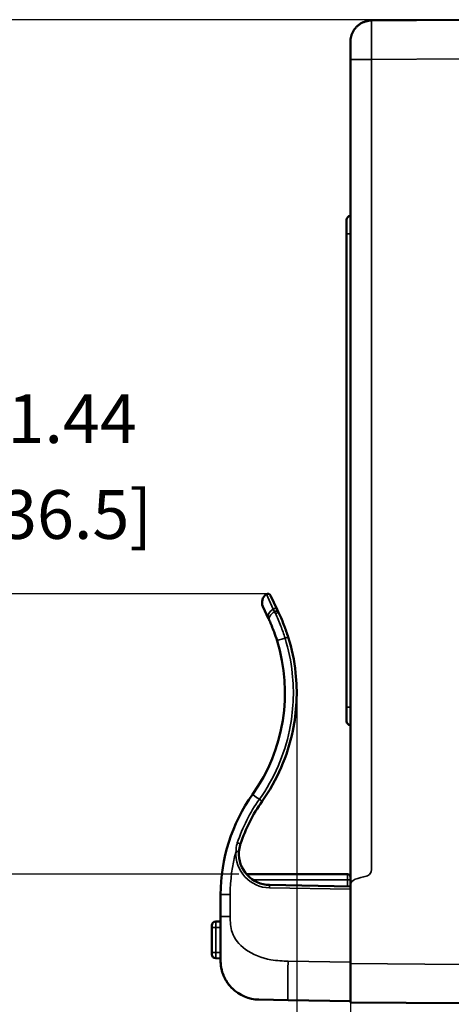
# Model space of a CAD drawing. Units: inches. Extents: x 1 to 103, y -22 to 21.
# Drawn here: x 12 to 14, y 14 to 19 of the extents above; entities that cross this region are included whole.
import ezdxf

# ---------------------------------------------------------------- set-up
doc = ezdxf.new("R2010")
doc.units = ezdxf.units.IN
doc.header["$LTSCALE"] = 2
doc.header["$MEASUREMENT"] = 0
for name, color, linetype, lineweight in [('Dimension (ANSI)', 7, 'Continuous', 25), ('Visible (ANSI)', 7, 'Continuous', 50), ('Visible Narrow (ANSI)', 7, 'Continuous', 35)]:
    doc.layers.add(name, color=color, linetype=linetype, lineweight=lineweight)
doc.styles.get("Standard").update_dxf_attribs({"font": 'calibril.ttf'})
doc.dimstyles.new('Default (ANSI)', dxfattribs={"dimscale": 2, "dimtxt": 0.125, "dimasz": 0.1, "dimexe": 0.06, "dimexo": 0.002, "dimgap": 0.06, "dimtad": 0, "dimtih": 1, "dimtoh": 1, "dimrnd": 1e-08, "dimzin": 4, "dimdsep": 46, "dimtxsty": 'Standard', "dimblk": 'Filled-1', "dimcen": 0.09, "dimdle": 0.393701, "dimclrd": 256, "dimclre": 256, "dimclrt": 256, "dimadec": 0, "dimazin": 1, "dimtfac": 1, "dimtdec": 3, "dimtofl": 0, "dimtmove": 0, "dimatfit": 3, "dimfxl": 1, "dimtolj": 1, "dimtzin": 4, "dimlwd": -1, "dimlwe": -1, "dimarcsym": 0})

# ---------------------------------------------------------------- blocks, each defined once
blk = doc.blocks.new('Filled-1')
at = {"color": 0}
for p, q in [((0, 0), (-1, 0.15)), ((-1, 0.15), (-1, -0.15)), ((-1, 0), (0, 0)), ((-1, -0.15), (0, 0))]:
    blk.add_line(p, q, dxfattribs=at)
at = {"color": 0, "flags": 128}
blk.add_lwpolyline([(-1, -0.15), (0, 0), (-1, 0.15), (-1, -0.15)], dxfattribs=at)
at = {"color": 0}
blk.add_solid([(-1, -0.15), (0, 0), (-1, 0.15), (-1, -0.15)], dxfattribs=at)
blk = doc.blocks.new('*D16')
at = {"layer": 'Defpoints', "color": 0, "transparency": 16777216}
for p in [(13.2914, 15.338), (13.5664, 14.348), (13.2914, 13.0742)]:
    blk.add_point(p, dxfattribs=at)
at = {"layer": 'Dimension (ANSI)', "transparency": 16777216}
for p, q in [((13.2914, 15.334), (13.2914, 12.9542)), ((13.5664, 14.344), (13.5664, 12.9542)), ((13.0914, 13.0742), (12.8207, 13.0742)), ((13.7664, 13.0742), (13.9664, 13.0742))]:
    blk.add_line(p, q, dxfattribs=at)
at = {"layer": 'Dimension (ANSI)', "transparency": 16777216, "xscale": 0.2000000029802322, "yscale": 0.2000000029802322, "zscale": 0.2000000029802322}
blk.add_blockref('Filled-1', (13.2914, 13.0742), dxfattribs=at)
at = {"layer": 'Dimension (ANSI)', "transparency": 16777216, "xscale": 0.2000000029802322, "yscale": 0.2000000029802322, "zscale": 0.2000000029802322, "rotation": 180}
blk.add_blockref('Filled-1', (13.5664, 13.0742), dxfattribs=at)
at = {"layer": 'Dimension (ANSI)', "transparency": 16777216, "char_height": 0.25, "attachment_point": 2}
for s, insert in [('\\A1; .27', (12.3763, 13.4476)), ('\\A1;[7.0]', (12.3763, 12.9542))]:
    blk.add_mtext(s, dxfattribs=dict(at, insert=insert))
blk = doc.blocks.new('*D17')
at = {"layer": 'Defpoints', "color": 0, "transparency": 16777216}
for p in [(11.3582, 15.8459), (13.1443, 15.8459), (12.999, 14.4083)]:
    blk.add_point(p, dxfattribs=at)
at = {"layer": 'Dimension (ANSI)', "transparency": 16777216}
for p, q in [((11.3582, 15.8459), (11.3582, 16.4977)), ((11.3582, 16.4977), (11.5582, 16.4977)), ((13.1403, 15.8459), (11.2382, 15.8459)), ((11.3582, 14.6083), (11.3582, 15.6459)), ((12.995, 14.4083), (11.2382, 14.4083))]:
    blk.add_line(p, q, dxfattribs=at)
at = {"layer": 'Dimension (ANSI)', "transparency": 16777216, "xscale": 0.2000000029802322, "yscale": 0.2000000029802322, "zscale": 0.2000000029802322}
for p, rotation in [((11.3582, 15.8459), 90), ((11.3582, 14.4083), 270)]:
    blk.add_blockref('Filled-1', p, dxfattribs=dict(at, rotation=rotation))
at = {"layer": 'Dimension (ANSI)', "transparency": 16777216, "char_height": 0.25, "attachment_point": 2}
for s, insert in [('\\A1; 1.44', (12.1024, 16.8694)), ('\\A1;[36.5]', (12.1024, 16.3777))]:
    blk.add_mtext(s, dxfattribs=dict(at, insert=insert))
blk = doc.blocks.new('*D18')
at = {"layer": 'Defpoints', "color": 0, "transparency": 16777216}
for p in [(11.2376, 18.7905), (14.1384, 18.7905), (12.999, 14.4083)]:
    blk.add_point(p, dxfattribs=at)
at = {"layer": 'Dimension (ANSI)', "transparency": 16777216}
for p, q in [((14.1344, 18.7905), (11.1176, 18.7905)), ((11.2376, 18.5905), (11.2376, 18.0948)), ((11.2376, 14.6083), (11.2376, 17.0323)), ((12.995, 14.4083), (11.1176, 14.4083))]:
    blk.add_line(p, q, dxfattribs=at)
at = {"layer": 'Dimension (ANSI)', "transparency": 16777216, "xscale": 0.2000000029802322, "yscale": 0.2000000029802322, "zscale": 0.2000000029802322}
for p, rotation in [((11.2376, 18.7905), 90), ((11.2376, 14.4083), 270)]:
    blk.add_blockref('Filled-1', p, dxfattribs=dict(at, rotation=rotation))
at = {"layer": 'Dimension (ANSI)', "transparency": 16777216, "char_height": 0.25, "attachment_point": 2}
for s, insert in [('\\A1; 4.38', (11.2376, 17.9389)), ('\\A1;[111.3]', (11.2376, 17.4435))]:
    blk.add_mtext(s, dxfattribs=dict(at, insert=insert))

msp = doc.modelspace()

# ---------------------------------------------------------------- linework, layer by layer
at = {"layer": 'Visible (ANSI)'}
for p, q in [((14.1384, 18.7905), (13.6754, 18.7865)), ((13.5664, 18.6765), (13.5664, 18.5865)), ((13.5664, 18.5865), (13.5664, 14.348)), ((13.5474, 17.6915), (13.5474, 17.7641)), ((13.5474, 15.2645), (13.5474, 17.6915)), ((13.1912, 15.7658), (13.1578, 15.8372)), ((13.1471, 15.7184), (13.1181, 15.7805)), ((13.1972, 15.7528), (13.1912, 15.7658)), ((13.2014, 15.7438), (13.1972, 15.7528)), ((13.5474, 15.192), (13.5474, 15.2645)), ((13.5514, 14.4083), (13.0339, 14.4083)), ((13.5664, 14.3455), (13.1523, 14.3528)), ((13.5664, 14.348), (13.5664, 13.9505)), ((12.9014, 14.303), (12.9014, 14.1901)), ((12.8564, 14.1347), (12.8564, 14.1447)), ((12.9014, 14.1649), (12.8762, 14.1647)), ((12.9014, 14.1901), (12.9014, 13.9646)), ((12.8564, 14.1347), (12.8564, 14.0064)), ((12.8564, 13.9964), (12.8564, 14.0064)), ((12.8762, 13.9764), (12.9014, 13.9762)), ((13.5664, 13.7505), (13.5664, 13.9505)), ((13.2471, 13.762), (13.0979, 13.7646)), ((13.2471, 13.762), (13.5664, 13.7564)), ((13.5664, 13.7505), (14.1384, 13.7455))]:
    msp.add_line(p, q, dxfattribs=at)
for centre, radius, start, end in [((13.5674, 17.7641), 0.02, 92.866, 180), ((13.1634, 15.8016), 0.05, 123.2132, 205), ((13.1443, 15.8309), 0.015, 25, 123.2132), ((12.3314, 15.338), 0.9, 324.6297, 17.2904), ((13.5674, 15.192), 0.02, 180, 267.134), ((13.7894, 14.303), 0.888, 144.6297, 180), ((13.1551, 14.5127), 0.16, 176.1748, 269), ((13.5514, 14.3933), 0.015, 0, 90), ((12.8764, 14.1447), 0.02, 90.5, 180), ((12.8764, 13.9964), 0.02, 180, 269.5), ((13.1014, 13.9646), 0.2, 225.1159, 269)]:
    msp.add_arc(centre, radius, start, end, dxfattribs=at)
msp.add_rational_spline([(13.5664, 18.6765), (13.5664, 18.7405), (13.6114, 18.7859), (13.6754, 18.7865)], [1, 0.806790250416, 0.806790250416, 1], degree=3, dxfattribs=at)
msp.add_open_spline([(13.1471, 15.7184), (13.1487, 15.7149), (13.1503, 15.7114), (13.152, 15.7076)], degree=3, dxfattribs=at)
for points, knots in [([(13.152, 15.7076), (13.1593, 15.6913), (13.1675, 15.6718), (13.1807, 15.6361), (13.1859, 15.6209), (13.1907, 15.6055)], [0, 0, 0, 0, 0.1891459, 0.1891459, 0.3186731, 0.3186731, 0.3186731, 0.3186731]), ([(13.2479, 15.6235), (13.2417, 15.6435), (13.2348, 15.6633), (13.219, 15.7045), (13.2099, 15.7255), (13.2014, 15.7438)], [-0.3462269, -0.3462269, -0.3462269, -0.3462269, -0.1891743, -0.1891743, 0, 0, 0, 0]), ([(13.1142, 14.7823), (13.1907, 14.8901), (13.2446, 15.0139), (13.2916, 15.241), (13.2965, 15.3417), (13.2792, 15.5028), (13.2665, 15.5641), (13.2479, 15.6235)], [-2.206519, -2.206519, -2.206519, -2.206519, -1.214966, -1.214966, -0.467295, -0.467295, 0, 0, 0, 0]), ([(13.0032, 14.563), (13.0161, 14.602), (13.0319, 14.64), (13.069, 14.7133), (13.0902, 14.7486), (13.114, 14.7821)], [-0.6372122, -0.6372122, -0.6372122, -0.6372122, -0.3186061, -0.3186061, 0, 0, 0, 0]), ([(13.114, 14.7821), (13.114, 14.7821), (13.1141, 14.7822), (13.1141, 14.7822), (13.1142, 14.7823), (13.1142, 14.7823)], [-0.0008890348, -0.0008890348, -0.0008890348, -0.0008890348, -0.0004445174, -0.0004445174, 0, 0, 0, 0]), ([(12.9955, 14.5234), (12.9963, 14.5355), (12.9985, 14.5474), (13.0024, 14.5603), (13.0028, 14.5616), (13.0032, 14.563)], [-0.2247961, -0.2247961, -0.2247961, -0.2247961, -0.1241905, -0.1241905, -0.1125309, -0.1125309, -0.1125309, -0.1125309]), ([(12.9484, 13.8357), (12.9456, 13.839), (12.9428, 13.8426), (12.9357, 13.8522), (12.9316, 13.8586), (12.9244, 13.871), (12.9213, 13.8772), (12.9152, 13.891), (12.9124, 13.8986), (12.9058, 13.9201), (12.9032, 13.9343), (12.9016, 13.9539), (12.9014, 13.9592), (12.9014, 13.9646)], [0.0588758, 0.0588758, 0.0588758, 0.0588758, 0.095018, 0.095018, 0.1513009, 0.1513009, 0.2050828, 0.2050828, 0.2673258, 0.2673258, 0.3791102, 0.3791102, 0.4208845, 0.4208845, 0.4208845, 0.4208845]), ([(12.9602, 13.8229), (12.9601, 13.823), (12.9599, 13.8232), (12.9596, 13.8235), (12.9594, 13.8237), (12.9585, 13.8247), (12.9574, 13.8257), (12.9545, 13.8288), (12.9525, 13.831), (12.9462, 13.8382), (12.9418, 13.8438), (12.9348, 13.8537), (12.9321, 13.8579), (12.9264, 13.8674), (12.9236, 13.8727), (12.9168, 13.887), (12.9131, 13.8964), (12.9069, 13.9164), (12.9046, 13.927), (12.902, 13.9466), (12.9014, 13.9556), (12.9014, 13.9646)], [0, 0, 0, 0, 0.004774, 0.004774, 0.0094861, 0.0094861, 0.0259142, 0.0259142, 0.052698, 0.052698, 0.1080667, 0.1080667, 0.1458807, 0.1458807, 0.1922048, 0.1922048, 0.2691244, 0.2691244, 0.3541287, 0.3541287, 0.4245583, 0.4245583, 0.4245583, 0.4245583]), ([(12.9602, 13.8229), (12.9599, 13.8232), (12.9596, 13.8235), (12.9589, 13.8242), (12.9585, 13.8246), (12.9578, 13.8253), (12.9575, 13.8256), (12.9572, 13.8259)], [0, 0, 0, 0, 0.00720268, 0.00720268, 0.01427056, 0.01427056, 0.01907897, 0.01907897, 0.01907897, 0.01907897])]:
    msp.add_open_spline(points, degree=3, knots=knots, dxfattribs=at)
at = {"layer": 'Visible Narrow (ANSI)'}
for p, q in [((13.6754, 18.5865), (14.1384, 18.5906)), ((13.5474, 17.6915), (13.5664, 17.6915)), ((13.136, 15.8434), (13.1712, 15.7679)), ((13.5474, 15.2645), (13.5664, 15.2645)), ((13.0684, 14.3783), (13.5511, 14.3783)), ((13.5511, 14.3783), (13.5664, 14.3783)), ((13.5511, 14.3783), (13.5511, 14.3458)), ((12.9014, 14.303), (12.9505, 14.303)), ((12.9505, 14.1901), (12.9505, 14.303)), ((13.1518, 14.3378), (13.5664, 14.3305)), ((12.9505, 14.1901), (12.9014, 14.1901)), ((12.8762, 14.1347), (12.8564, 14.1347)), ((12.8762, 14.1347), (12.9014, 14.1349)), ((12.8762, 14.0064), (12.8762, 14.1347)), ((12.8762, 14.0064), (12.8564, 14.0064)), ((12.9014, 14.0062), (12.8762, 14.0064)), ((13.5664, 13.9564), (13.2471, 13.962)), ((14.1384, 13.9455), (13.5664, 13.9505))]:
    msp.add_line(p, q, dxfattribs=at)
for centre, radius, start, end in [((13.7885, 14.303), 0.838, 164.6822, 180), ((13.1549, 14.5127), 0.175, 176.1748, 269)]:
    msp.add_arc(centre, radius, start, end, dxfattribs=at)
for centre, major_axis, ratio, start_param, end_param in [((13.1924, 15.7395), (-0.0453, -0.0211), 0.700861, 4.855737, 6.283185), ((13.1776, 15.7594), (0.0136, 0.0063), 0.700861, 0, 1.714144), ((13.1836, 15.7464), (0.0136, 0.0063), 0.647352, 0, 1.711776), ((13.1976, 15.7282), (-0.0456, -0.0205), 0.646234, 4.861869, 6.283185), ((13.1878, 15.7374), (0.0136, 0.0063), 0.601609, 0, 1.707535), ((13.2384, 15.6204), (-0.0477, -0.0149), 0.005188, 4.855737, 6.283185), ((13.2336, 15.6191), (0.0143, 0.0045), 0.005215, 0, 1.714143), ((13.106, 14.7881), (-0.0408, 0.0289), 0.010104, 0, 1.427451), ((13.1018, 14.7907), (0.0122, -0.0087), 0.010044, 4.569039, 6.283185), ((13.102, 14.791), (0.0122, -0.0087), 0.010152, 4.569043, 6.283185), ((12.989, 14.5677), (0.0142, -0.0047), 0.005451, 4.569041, 6.283185), ((12.9805, 14.5244), (0.015, -0.001), 0.001164, 4.694974, 6.283185), ((13.5514, 14.3783), (0, -0.03), 0.008726, 3.141593, 4.712389), ((13.1521, 14.3378), (0.0003, 0.015), 0.01745, 0, 1.571101), ((12.8764, 14.1347), (-0.0002, 0.03), 0.005817, 0.000017, 1.570737), ((12.8764, 14.0064), (0.0002, 0.03), 0.005817, 1.570856, 3.141576), ((13.2506, 13.962), (-0.0035, -0.2), 0.01745, 4.712694, 6.283185)]:
    msp.add_ellipse(centre, major_axis=major_axis, ratio=ratio, start_param=start_param, end_param=end_param, dxfattribs=at)
for points, knots in [([(13.6754, 18.5865), (13.6753, 18.6048), (13.6752, 18.623), (13.6751, 18.6738), (13.675, 18.7045), (13.675, 18.7512), (13.6751, 18.7681), (13.6752, 18.7835), (13.6753, 18.7865), (13.6754, 18.7865)], [10.8481874, 10.8481874, 10.8481874, 10.8481874, 10.9107762, 10.9107762, 11.0288499, 11.0288499, 11.1384923, 11.1384923, 11.2070188, 11.2070188, 11.2070188, 11.2070188]), ([(13.5664, 14.348), (13.5664, 14.3604), (13.5721, 14.3689), (13.593, 14.3854), (13.6146, 14.3888), (13.6438, 14.3958), (13.6528, 14.3986), (13.6662, 14.4076), (13.6706, 14.4138), (13.6759, 14.4321), (13.6754, 14.4451), (13.6754, 14.5003), (13.6754, 14.5434), (13.6754, 14.6256), (13.6754, 14.6644), (13.6754, 14.7515), (13.6754, 14.7991), (13.6754, 14.8983), (13.6754, 14.9497), (13.6754, 15.0805), (13.6754, 15.1584), (13.6754, 15.3122), (13.6754, 15.3889), (13.6754, 15.5636), (13.6754, 15.6621), (13.6754, 15.8786), (13.6754, 15.9961), (13.6754, 16.226), (13.6754, 16.3385), (13.6754, 16.8096), (13.6754, 17.1677), (13.6754, 17.7617), (13.6754, 17.9967), (13.6754, 18.3506), (13.6754, 18.4684), (13.6754, 18.5865)], [0, 0, 0, 0, 0.084117, 0.084117, 0.210293, 0.210293, 0.273381, 0.273381, 0.336469, 0.336469, 0.420586, 0.420586, 0.700008, 0.700008, 0.979429, 0.979429, 1.36211, 1.36211, 1.744791, 1.744791, 2.333564, 2.333564, 2.922338, 2.922338, 3.670253, 3.670253, 4.567194, 4.567194, 5.424094, 5.424094, 8.154959, 8.154959, 9.948841, 9.948841, 10.848187, 10.848187, 10.848187, 10.848187]), ([(13.1712, 15.7679), (13.1723, 15.7657), (13.1733, 15.7635), (13.1755, 15.7589), (13.1765, 15.7566), (13.1777, 15.7543)], [0, 0, 0, 0, 0.02465969, 0.02465969, 0.04931474, 0.04931474, 0.04931474, 0.04931474]), ([(13.1822, 15.7447), (13.1913, 15.7255), (13.2009, 15.7035), (13.2177, 15.6603), (13.225, 15.6395), (13.2315, 15.6185)], [0, 0, 0, 0, 0.1891743, 0.1891743, 0.3462269, 0.3462269, 0.3462269, 0.3462269]), ([(13.2315, 15.6185), (13.2498, 15.5601), (13.2623, 15.4999), (13.2793, 15.3417), (13.2745, 15.2427), (13.2283, 15.0196), (13.1753, 14.898), (13.1001, 14.7921)], [0, 0, 0, 0, 0.467295, 0.467295, 1.214966, 1.214966, 2.206519, 2.206519, 2.206519, 2.206519]), ([(13.0999, 14.7919), (13.0757, 14.7577), (13.054, 14.7217), (13.0162, 14.6469), (13.0001, 14.6081), (12.9869, 14.5683)], [0, 0, 0, 0, 0.3186061, 0.3186061, 0.6372122, 0.6372122, 0.6372122, 0.6372122]), ([(13.1001, 14.7921), (13.1001, 14.7921), (13.1001, 14.792), (13.1, 14.7919), (13.1, 14.7919), (13.0999, 14.7919)], [0, 0, 0, 0, 0.0004445174, 0.0004445174, 0.0008890348, 0.0008890348, 0.0008890348, 0.0008890348]), ([(12.9869, 14.5683), (12.9864, 14.5668), (12.986, 14.5654), (12.9818, 14.5512), (12.98, 14.5379), (12.9803, 14.5244)], [0.1125309, 0.1125309, 0.1125309, 0.1125309, 0.1241905, 0.1241905, 0.2247961, 0.2247961, 0.2247961, 0.2247961]), ([(13.2471, 13.962), (13.2209, 13.9624), (13.1909, 13.9633), (13.1587, 13.9692), (13.1133, 13.9775), (13.0655, 13.9954), (13.0286, 14.0223), (12.9955, 14.0465), (12.9716, 14.0774), (12.9604, 14.1097), (12.9514, 14.1358), (12.9505, 14.1632), (12.9505, 14.1901)], [0, 0, 0, 0, 0.212397, 0.212397, 0.212397, 0.512234, 0.512234, 0.512234, 0.781831, 0.781831, 0.781831, 1, 1, 1, 1])]:
    msp.add_open_spline(points, degree=3, knots=knots, dxfattribs=at)
msp.add_rational_spline([(13.5664, 18.5865), (13.5664, 18.5865), (13.6114, 18.5865), (13.6754, 18.5865)], [1, 0.806790250416, 0.806790250416, 1], degree=3, dxfattribs=at)
msp.add_open_spline([(13.1777, 15.7543), (13.1791, 15.7511), (13.1806, 15.7479), (13.1822, 15.7447)], degree=3, dxfattribs=at)

# ---------------------------------------------------------------- dimensions: what is measured, and where the dimension line sits
at = {"layer": 'Dimension (ANSI)'}
for base, p1, p2, angle, text, override, picture, middle in [((11.2376, 18.7905), (12.999, 14.4083), (14.1384, 18.7905), 90, ' <>\\X[111.3]', {"dimgap": 0.06, "dimdec": 2, "dimpost": '\\X', "dimtol": 0, "dimlim": 0, "dimtp": 0, "dimtm": 0, "dimtdec": 2, "dimatfit": 1, "dimtvp": -0.25}, '*D18', (11.2376, 17.5635)), ((11.3582, 15.8459), (12.999, 14.4083), (13.1443, 15.8459), 90, ' <>\\X[36.5]', {"dimgap": 0.06, "dimdec": 2, "dimpost": '\\X', "dimtol": 0, "dimlim": 0, "dimtp": 0, "dimtm": 0, "dimtdec": 2, "dimatfit": 2, "dimtvp": -0.25}, '*D17', (12.1024, 16.4977)), ((13.29137, 13.07416), (13.56636, 14.34804), (13.29137, 15.33805), 180, ' <>\\X[7.0]', {"dimgap": 0.06, "dimtih": 0, "dimtoh": 0, "dimdec": 2, "dimpost": '\\X', "dimtol": 0, "dimlim": 0, "dimtp": 0, "dimtm": 0, "dimtdec": 2, "dimatfit": 1, "dimtvp": -0.25}, '*D16', (12.3763, 13.07416))]:
    dim = msp.add_linear_dim(base=base, p1=p1, p2=p2, angle=angle, text=text, dimstyle='Default (ANSI)', override=override, dxfattribs=at)
    dim.commit()
    dim.dimension.update_dxf_attribs({"geometry": picture, "text_midpoint": middle, "dimtype": 160})

doc.saveas('drawing.dxf')
